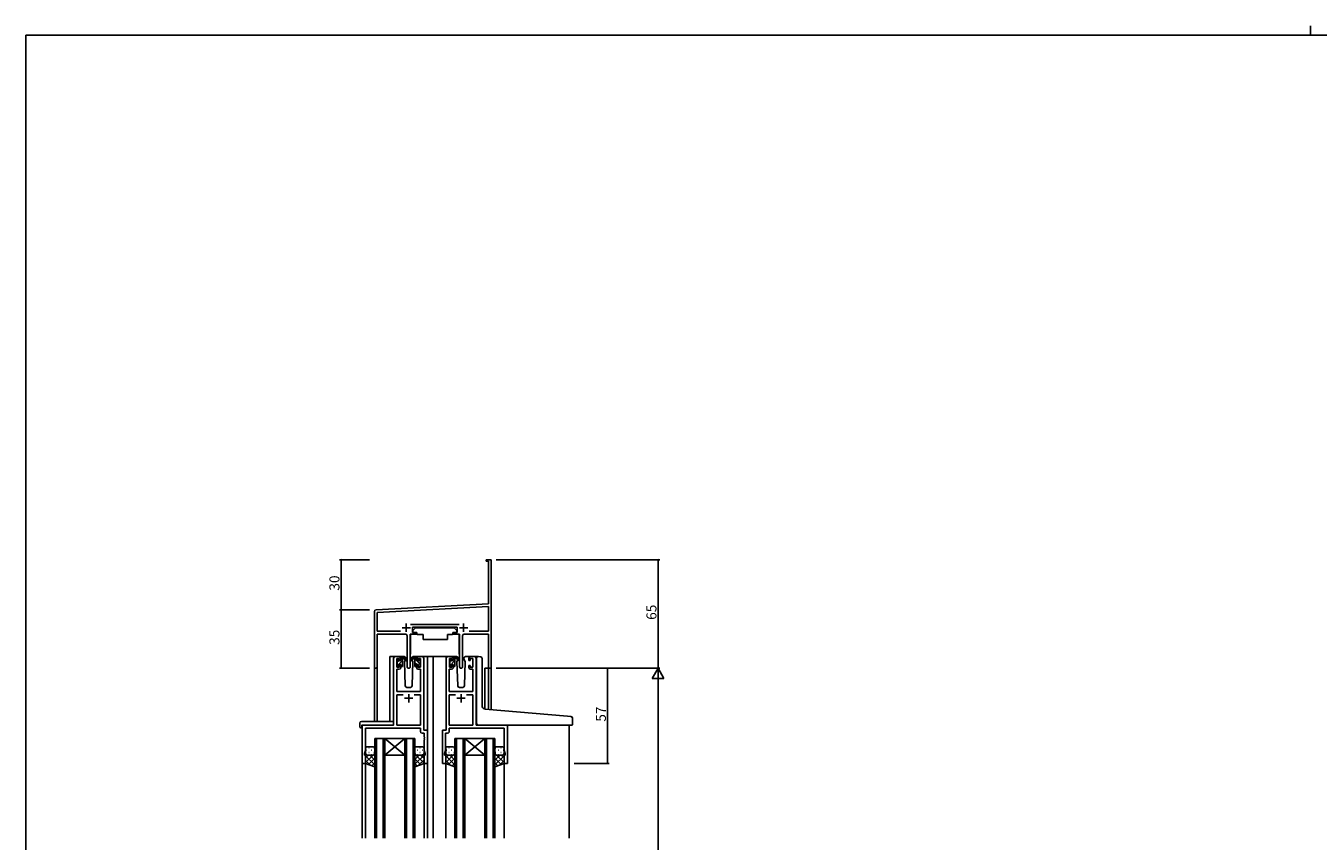
# Model space of a CAD drawing. Extents: x 0 to 1587, y 0 to 1128.
# Drawn here: x 6 to 780, y 640 to 1128 of the extents above; entities that cross this region are included whole.
import ezdxf

# ---------------------------------------------------------------- set-up
doc = ezdxf.new("R2010")
doc.units = 0
for name, color, linetype in [('YKK_11', 7, 'CONTINUOUS'), ('YKK_12', 2, 'CONTINUOUS'), ('YKK_13', 4, 'CONTINUOUS'), ('YKK_D', 6, 'CONTINUOUS'), ('YKK_ZWAK', 7, 'CONTINUOUS')]:
    doc.layers.add(name, color=color, linetype=linetype)
doc.styles.get("Standard").update_dxf_attribs({"font": 'ROMANS.SHX', "bigfont": 'EXTFONT.SHX'})

# ---------------------------------------------------------------- blocks, each defined once
blk = doc.blocks.new('A201')
at = {"layer": 'YKK_ZWAK', "color": 254, "linetype": 'Continuous'}
for p in [(571, 410), (21, 35)]:
    blk.add_line(p, (21, 410), dxfattribs=at)
at = {"layer": 'YKK_ZWAK', "color": 8, "linetype": 'Continuous'}
blk.add_line((296.01, 412), (296.01, 410), dxfattribs=at)

msp = doc.modelspace()

# ---------------------------------------------------------------- linework, layer by layer
at = {"layer": 'YKK_11', "color": 0, "linetype": 'ByBlock', "lineweight": -2, "ltscale": 0.5}
for p, q in [((281.55, 807.79), (281.55, 808.69)), ((281.55, 808.69), (284.55, 808.69)), ((282.92, 807.79), (281.55, 807.79)), ((282.92, 782.27), (282.92, 807.79)), ((284.55, 808.69), (284.55, 789.64)), ((284.55, 789.64), (284.43, 789.46)), ((284.43, 789.46), (284.43, 788.91)), ((284.43, 788.91), (284.55, 788.73)), ((284.55, 788.64), (284.43, 788.46)), ((284.43, 788.46), (284.43, 787.91)), ((284.43, 787.91), (284.55, 787.73)), ((284.55, 788.73), (284.55, 788.64)), ((284.55, 787.73), (284.55, 743.69)), ((214.55, 744.5), (214.55, 777.74)), ((215.5, 778.74), (282.92, 782.27)), ((282.92, 780.64), (216.18, 777.14)), ((216.18, 777.14), (216.18, 765.82)), ((282.92, 765.82), (282.92, 780.64)), ((236.24, 769.82), (265.26, 769.82)), ((264.15, 768.19), (237.35, 768.19)), ((237.35, 768.19), (237.35, 765.19)), ((264.15, 765.19), (264.15, 768.19)), ((216.18, 765.82), (230.2, 765.82)), ((233.1, 764.19), (216.18, 764.19)), ((216.18, 764.19), (216.18, 744.5)), ((234.1, 744.64), (234.1, 763.19)), ((239.35, 764.19), (236, 764.19)), ((236, 764.19), (236, 744.64)), ((237.35, 765.19), (239.35, 765.19)), ((239.35, 765.19), (239.35, 764.19)), ((262.15, 764.19), (262.15, 765.19)), ((262.15, 765.19), (264.15, 765.19)), ((265.5, 764.19), (262.15, 764.19)), ((265.5, 744.64), (265.5, 764.19)), ((267.4, 763.19), (267.4, 744.64)), ((282.92, 764.19), (268.4, 764.19)), ((271.3, 765.82), (282.92, 765.82)), ((271.3, 765.82), (282.92, 765.82)), ((282.92, 743.69), (282.92, 764.19)), ((284.55, 743.69), (282.92, 743.69))]:
    msp.add_line(p, q, dxfattribs=at)
at = {"layer": 'YKK_11', "color": 2, "ltscale": 0.5}
for p, q in [((231.05, 767.89), (236.05, 767.89)), ((233.55, 770.39), (233.55, 765.39)), ((265.45, 767.89), (270.45, 767.89)), ((267.95, 770.39), (267.95, 765.39))]:
    msp.add_line(p, q, dxfattribs=at)
at = {"layer": 'YKK_11', "color": 0, "linetype": 'ByBlock', "lineweight": -2}
for p, q in [((226.05, 749.69), (226.05, 709.69)), ((229.35, 750.69), (227.05, 750.69)), ((228.05, 744.29), (228.05, 749.49)), ((228.05, 749.49), (229.55, 749.49)), ((229.55, 744.29), (228.05, 744.29)), ((229.55, 749.49), (229.55, 748.39)), ((229.55, 748.39), (230.35, 748.39)), ((230.35, 745.39), (229.55, 745.39)), ((229.55, 745.39), (229.55, 744.29)), ((230.35, 748.39), (230.35, 749.69)), ((230.35, 744.09), (230.35, 745.39)), ((239.75, 749.69), (239.75, 748.39)), ((239.75, 748.39), (240.55, 748.39)), ((240.55, 745.39), (239.75, 745.39)), ((239.75, 745.39), (239.75, 744.09)), ((240.55, 748.39), (240.55, 749.49)), ((240.55, 749.49), (242.05, 749.49)), ((240.55, 744.29), (240.55, 745.39)), ((242.05, 744.29), (240.55, 744.29)), ((243.05, 750.69), (240.75, 750.69)), ((242.05, 749.49), (242.05, 744.29)), ((244.05, 706.69), (244.05, 749.69)), ((257.45, 706.69), (257.45, 749.69)), ((258.45, 750.69), (260.75, 750.69)), ((260.95, 749.49), (259.45, 749.49)), ((259.45, 749.49), (259.45, 744.29)), ((259.45, 744.29), (260.95, 744.29)), ((260.95, 748.39), (260.95, 749.49)), ((261.75, 748.39), (260.95, 748.39)), ((260.95, 744.29), (260.95, 745.39)), ((260.95, 745.39), (261.75, 745.39)), ((261.75, 749.69), (261.75, 748.39)), ((261.75, 745.39), (261.75, 744.09)), ((271.15, 748.39), (271.15, 749.69)), ((271.95, 748.39), (271.15, 748.39)), ((271.15, 744.09), (271.15, 745.39)), ((271.15, 745.39), (271.95, 745.39)), ((273.45, 749.49), (271.95, 749.49)), ((271.95, 749.49), (271.95, 748.39)), ((271.95, 745.39), (271.95, 744.29)), ((271.95, 744.29), (273.45, 744.29)), ((272.15, 750.69), (274.45, 750.69)), ((273.45, 744.29), (273.45, 749.49)), ((275.45, 749.69), (275.45, 709.69)), ((227.98, 729.69), (227.98, 743.09)), ((227.98, 743.09), (229.35, 743.09)), ((240.75, 743.09), (242.12, 743.09)), ((242.12, 743.09), (242.12, 729.69)), ((260.75, 743.09), (259.38, 743.09)), ((259.38, 743.09), (259.38, 729.69)), ((273.52, 743.09), (272.15, 743.09)), ((273.52, 729.69), (273.52, 743.09)), ((242.12, 729.69), (227.98, 729.69)), ((259.38, 729.69), (273.52, 729.69)), ((231.7, 727.76), (227.98, 727.76)), ((227.98, 727.76), (227.98, 709.69)), ((231.7, 727.76), (227.98, 727.76)), ((242.12, 727.76), (238.4, 727.76)), ((242.12, 709.69), (242.12, 727.76)), ((259.38, 709.69), (259.38, 727.76)), ((259.38, 727.76), (263.1, 727.76)), ((269.8, 727.76), (273.52, 727.76)), ((269.8, 727.76), (273.52, 727.76)), ((273.52, 727.76), (273.52, 709.69)), ((226.05, 709.69), (207.25, 709.69)), ((207.25, 709.69), (207.25, 686.69)), ((209.18, 694.42), (209.18, 707.76)), ((209.18, 707.76), (242.12, 707.76)), ((227.98, 709.69), (242.12, 709.69)), ((242.12, 707.76), (242.12, 705.76)), ((246.25, 706.69), (244.05, 706.69)), ((246.25, 686.69), (246.25, 706.69)), ((255.25, 686.69), (255.25, 706.69)), ((255.25, 706.69), (257.45, 706.69)), ((273.52, 709.69), (259.38, 709.69)), ((292.32, 707.76), (259.38, 707.76)), ((259.38, 707.76), (259.38, 705.76)), ((275.45, 709.69), (294.25, 709.69)), ((292.32, 694.42), (292.32, 707.76)), ((294.25, 709.69), (294.25, 686.69)), ((243.12, 704.76), (244.32, 704.76)), ((244.32, 704.76), (244.32, 702.64)), ((244.32, 702.64), (244.44, 702.46)), ((244.44, 701.91), (244.32, 701.73)), ((244.32, 701.73), (244.32, 701.64)), ((244.32, 701.64), (244.44, 701.46)), ((244.44, 700.91), (244.32, 700.73)), ((244.32, 700.73), (244.32, 694.42)), ((244.44, 702.46), (244.44, 701.91)), ((244.44, 701.46), (244.44, 700.91)), ((257.18, 702.64), (257.06, 702.46)), ((257.06, 702.46), (257.06, 701.91)), ((257.06, 701.91), (257.18, 701.73)), ((257.18, 701.64), (257.06, 701.46)), ((257.06, 701.46), (257.06, 700.91)), ((257.06, 700.91), (257.18, 700.73)), ((258.38, 704.76), (257.18, 704.76)), ((257.18, 704.76), (257.18, 702.64)), ((257.18, 701.73), (257.18, 701.64)), ((257.18, 700.73), (257.18, 694.42)), ((208.55, 692.69), (209.18, 694.42)), ((208.55, 691.69), (208.55, 692.69)), ((209.25, 691.69), (208.55, 691.69)), ((209.25, 686.69), (209.25, 691.69)), ((244.95, 691.69), (244.25, 691.69)), ((244.25, 691.69), (244.25, 686.69)), ((244.32, 694.42), (244.95, 692.69)), ((244.95, 692.69), (244.95, 691.69)), ((257.18, 694.42), (256.55, 692.69)), ((256.55, 692.69), (256.55, 691.69)), ((256.55, 691.69), (257.25, 691.69)), ((257.25, 691.69), (257.25, 686.69)), ((292.25, 686.69), (292.25, 691.69)), ((292.25, 691.69), (292.95, 691.69)), ((292.95, 692.69), (292.32, 694.42)), ((292.95, 691.69), (292.95, 692.69)), ((207.25, 686.69), (209.25, 686.69)), ((244.25, 686.69), (246.25, 686.69)), ((257.25, 686.69), (255.25, 686.69)), ((294.25, 686.69), (292.25, 686.69))]:
    msp.add_line(p, q, dxfattribs=at)
at = {"layer": 'YKK_11', "color": 2}
for p, q in [((235.05, 728.19), (235.05, 723.19)), ((266.45, 728.19), (266.45, 723.19)), ((232.55, 725.69), (237.55, 725.69)), ((268.95, 725.69), (263.95, 725.69))]:
    msp.add_line(p, q, dxfattribs=at)
at = {"layer": 'YKK_11', "color": 0, "linetype": 'ByBlock', "lineweight": -2, "ltscale": 0.5}
for centre, radius, start, end in [((215.55, 777.74), 1, 93.00003, 180), ((233.1, 763.19), 1, 0.00001, 89.99999), ((268.4, 763.19), 1, 90.00001, 179.99999), ((215.36, 744.5), 0.815, 179.99999, 0.00001), ((235.05, 744.64), 0.95, 179.99999, 0.00001), ((266.45, 744.64), 0.95, 179.99999, 0.00001)]:
    msp.add_arc(centre, radius, start, end, dxfattribs=at)
at = {"layer": 'YKK_11', "color": 0, "linetype": 'ByBlock', "lineweight": -2}
for centre, start, end in [((227.05, 749.69), 90.00001, 179.99999), ((229.35, 749.69), 0.00001, 89.99999), ((229.35, 744.09), 270.00001, 359.99999), ((240.75, 749.69), 90.00001, 179.99999), ((240.75, 744.09), 180.00001, 269.99999), ((243.05, 749.69), 0.00001, 89.99999), ((258.45, 749.69), 90.00001, 179.99999), ((260.75, 749.69), 0.00001, 89.99999), ((260.75, 744.09), 270.00001, 359.99999), ((272.15, 749.69), 90.00001, 179.99999), ((272.15, 744.09), 180.00001, 269.99999), ((274.45, 749.69), 0.00001, 89.99999), ((243.12, 705.76), 180.00001, 269.99999), ((258.38, 705.76), 270.00001, 359.99999)]:
    msp.add_arc(centre, 1, start, end, dxfattribs=at)
at = {"layer": 'YKK_12'}
for p, q in [((214.55, 744.5), (214.55, 711.87)), ((216.18, 744.5), (216.18, 711.87)), ((223.85, 711.87), (223.85, 750.69)), ((227.05, 750.69), (223.85, 750.69)), ((241.9, 750.69), (249.75, 750.69)), ((246.25, 750.69), (246.25, 641.85)), ((249.75, 750.69), (249.75, 641.85)), ((249.75, 750.69), (258.45, 750.69)), ((274.45, 750.69), (276.49, 750.69)), ((280.65, 743.69), (280.65, 719.3)), ((284.55, 743.69), (280.65, 743.69)), ((282.92, 743.69), (282.92, 719.09)), ((284.55, 743.69), (284.55, 718.95)), ((207.25, 709.69), (207.25, 641.85)), ((331.25, 709.69), (331.25, 641.85)), ((214.75, 641.85), (214.75, 701.68)), ((214.75, 701.68), (220.75, 701.68)), ((215.75, 701.68), (215.75, 641.85)), ((219.75, 641.85), (219.75, 701.68)), ((220.75, 701.68), (220.75, 641.85)), ((220.75, 701.68), (232.75, 701.68)), ((220.75, 701.68), (232.75, 691.68)), ((232.75, 701.68), (220.75, 691.68)), ((232.75, 641.85), (232.75, 701.68)), ((232.75, 701.68), (238.75, 701.68)), ((233.75, 701.68), (233.75, 641.85)), ((237.75, 641.85), (237.75, 701.68)), ((238.75, 701.68), (238.75, 641.85)), ((262.75, 641.85), (262.75, 701.68)), ((262.75, 701.68), (268.75, 701.68)), ((263.75, 701.68), (263.75, 641.85)), ((267.75, 641.85), (267.75, 701.68)), ((268.75, 701.68), (268.75, 641.85)), ((268.75, 701.68), (280.75, 701.68)), ((268.75, 701.68), (280.75, 691.68)), ((280.75, 701.68), (268.75, 691.68)), ((280.75, 641.85), (280.75, 701.68)), ((280.75, 701.68), (286.75, 701.68)), ((281.75, 701.68), (281.75, 641.85)), ((285.75, 641.85), (285.75, 701.68)), ((286.75, 701.68), (286.75, 641.85)), ((220.75, 691.68), (232.75, 691.68)), ((268.75, 691.68), (280.75, 691.68)), ((209.25, 687.19), (209.25, 641.85)), ((244.25, 687.19), (244.25, 641.85)), ((257.25, 687.19), (257.25, 641.85)), ((292.25, 687.19), (292.25, 641.85))]:
    msp.add_line(p, q, dxfattribs=at)
at = {"layer": 'YKK_13'}
for p, q in [((239.15, 767.79), (237.55, 766.19)), ((239.15, 767.79), (262.35, 767.79)), ((262.35, 767.79), (263.95, 766.19)), ((236.1, 763.89), (236.1, 752.19)), ((236.4, 764.19), (240.04, 764.19)), ((237.55, 766.19), (237.55, 765.19)), ((237.55, 765.19), (239.95, 765.19)), ((239.95, 765.19), (239.95, 764.69)), ((239.95, 764.69), (240.09, 763.89)), ((240.09, 763.89), (243.75, 763.89)), ((243.75, 763.89), (243.75, 760.89)), ((243.75, 760.89), (258.41, 760.89)), ((258.41, 763.89), (261.41, 763.89)), ((258.41, 763.89), (258.41, 760.89)), ((261.55, 764.69), (261.41, 763.89)), ((265.1, 764.18), (261.46, 764.18)), ((261.55, 765.19), (263.95, 765.19)), ((261.55, 765.19), (261.55, 764.69)), ((263.95, 766.19), (263.95, 765.19)), ((265.4, 763.88), (265.4, 752.19)), ((228.05, 747.99), (228.05, 748.59)), ((228.05, 745.01), (231.35, 748.31)), ((228.05, 744.99), (228.05, 745.49)), ((228.14, 748.8), (228.64, 749.3)), ((228.25, 747.46), (228.94, 748.15)), ((228.25, 745.69), (228.25, 747.79)), ((228.85, 744.69), (228.35, 744.69)), ((229.15, 749.09), (229.15, 748.75)), ((229.15, 745.89), (229.15, 744.99)), ((229.15, 745.89), (230.35, 745.89)), ((232.34, 750.69), (229.35, 750.69)), ((229.61, 748.29), (230.35, 748.29)), ((230.35, 749.56), (231.35, 750.56)), ((230.35, 748.29), (230.35, 750.39)), ((230.35, 745.07), (231.35, 746.07)), ((230.35, 745.89), (230.35, 744.99)), ((230.65, 750.69), (231.44, 750.69)), ((231.05, 744.69), (230.65, 744.69)), ((231.35, 750.19), (231.35, 750.69)), ((231.35, 744.99), (231.35, 749.59)), ((231.63, 750.62), (233.82, 748.57)), ((233.78, 748.22), (231.64, 749.92)), ((233.11, 748.76), (232.51, 747.72)), ((232.51, 747.72), (233.02, 733.15)), ((233.35, 749.19), (233.29, 749.07)), ((233.34, 749.72), (233.35, 749.19)), ((238.47, 750.62), (236.28, 748.57)), ((236.32, 748.22), (238.46, 749.92)), ((236.74, 749.19), (236.76, 749.72)), ((237.59, 747.72), (236.74, 749.19)), ((236.81, 749.07), (236.74, 749.19)), ((237.08, 733.15), (237.59, 747.72)), ((240.75, 750.69), (237.76, 750.69)), ((239.45, 750.69), (238.66, 750.69)), ((238.75, 750.19), (238.75, 750.69)), ((238.75, 744.99), (238.75, 749.59)), ((241.85, 746.13), (238.75, 749.23)), ((239.85, 745.89), (238.75, 746.99)), ((239.05, 744.69), (239.45, 744.69)), ((239.73, 750.5), (239.57, 750.66)), ((239.75, 748.29), (239.75, 750.39)), ((240.49, 748.29), (239.75, 748.29)), ((239.75, 745.89), (239.75, 744.99)), ((240.95, 745.89), (239.75, 745.89)), ((240.95, 749.09), (240.95, 748.75)), ((240.95, 745.89), (240.95, 744.99)), ((242.05, 748.18), (240.99, 749.24)), ((241.25, 744.69), (241.75, 744.69)), ((241.96, 748.8), (241.46, 749.3)), ((241.85, 745.69), (241.85, 747.79)), ((242.05, 747.99), (242.05, 748.59)), ((242.05, 744.99), (242.05, 745.49)), ((259.45, 747.99), (259.45, 748.59)), ((259.45, 744.98), (262.75, 748.28)), ((259.45, 744.99), (259.45, 745.49)), ((259.54, 748.8), (260.04, 749.3)), ((259.65, 747.43), (260.35, 748.13)), ((259.65, 745.69), (259.65, 747.79)), ((260.25, 744.69), (259.75, 744.69)), ((260.55, 749.09), (260.55, 748.75)), ((260.55, 745.89), (260.55, 744.99)), ((260.55, 745.89), (261.75, 745.89)), ((263.74, 750.69), (260.75, 750.69)), ((261.01, 748.29), (261.75, 748.29)), ((261.75, 749.53), (262.75, 750.53)), ((261.75, 748.29), (261.75, 750.39)), ((261.75, 745.04), (262.75, 746.04)), ((261.75, 745.89), (261.75, 744.99)), ((262.05, 750.69), (262.84, 750.69)), ((262.45, 744.69), (262.05, 744.69)), ((262.75, 750.19), (262.75, 750.69)), ((262.75, 744.99), (262.75, 749.59)), ((263.03, 750.62), (265.22, 748.57)), ((265.18, 748.22), (263.04, 749.92)), ((264.51, 748.76), (263.91, 747.72)), ((263.91, 747.72), (264.42, 733.15)), ((264.75, 749.19), (264.69, 749.07)), ((264.74, 749.72), (264.75, 749.19)), ((268.14, 749.19), (268.16, 749.72)), ((268.99, 747.72), (268.14, 749.19)), ((268.21, 749.07), (268.14, 749.19)), ((268.48, 733.15), (268.99, 747.72)), ((272.15, 750.69), (269.16, 750.69)), ((275.75, 719.72), (275.75, 749.71)), ((276.83, 750.71), (278.05, 750.6)), ((278.13, 750.6), (278.05, 750.6)), ((279.05, 721.26), (279.05, 749.6)), ((234.02, 732.19), (236.08, 732.19)), ((265.42, 732.19), (267.48, 732.19)), ((275.75, 710.69), (275.75, 719.72)), ((330.33, 714.94), (280.87, 719.27)), ((332.33, 714.77), (330.33, 714.94)), ((333.25, 709.99), (333.25, 713.77)), ((205.76, 710.87), (205.76, 708.5)), ((206.76, 711.87), (226.05, 711.87)), ((206.76, 707.99), (206.95, 707.99)), ((206.95, 709.39), (206.95, 708.49)), ((206.95, 707.99), (206.95, 708.49)), ((207.25, 709.69), (225.55, 709.69)), ((226.05, 710.87), (226.05, 711.87)), ((226.05, 710.87), (226.05, 710.19)), ((276.75, 709.69), (330.25, 709.69)), ((332.95, 709.69), (330.25, 709.69)), ((209.25, 695.69), (209.25, 692.69)), ((209.25, 686.69), (209.25, 692.69)), ((213.77, 691.69), (209.25, 687.17)), ((210.94, 691.69), (209.25, 689.99)), ((209.25, 691.32), (214.75, 685.82)), ((209.67, 694.61), (209.87, 694.61)), ((209.84, 691.78), (209.87, 691.78)), ((213.75, 696.69), (210.25, 696.69)), ((210.25, 691.69), (213.75, 691.69)), ((210.25, 691.69), (213.75, 691.69)), ((214.75, 689.84), (210.97, 686.06)), ((211.08, 696.02), (211.28, 696.02)), ((211.08, 693.19), (211.28, 693.19)), ((211.71, 691.69), (214.75, 688.65)), ((212.7, 694.61), (212.9, 694.61)), ((212.7, 691.78), (212.9, 691.78)), ((214.11, 696.02), (214.31, 696.02)), ((214.11, 693.19), (214.31, 693.19)), ((214.34, 691.88), (214.75, 691.47)), ((214.75, 692.69), (214.75, 695.69)), ((214.75, 692.69), (214.75, 684.69)), ((214.75, 692.67), (214.75, 692.67)), ((238.75, 692.69), (238.75, 695.69)), ((238.75, 692.69), (238.75, 684.69)), ((238.75, 692.27), (244.25, 686.77)), ((238.95, 692.08), (238.75, 691.87)), ((244.25, 691.72), (238.75, 686.22)), ((241.39, 691.69), (238.75, 689.05)), ((238.75, 689.44), (242.23, 685.95)), ((238.98, 693.19), (238.78, 693.19)), ((238.98, 696.02), (238.81, 696.02)), ((239.75, 696.69), (243.25, 696.69)), ((243.25, 691.69), (239.75, 691.69)), ((243.25, 691.69), (239.75, 691.69)), ((240.4, 694.61), (240.2, 694.61)), ((240.4, 691.78), (240.2, 691.78)), ((242.01, 696.02), (241.81, 696.02)), ((242.01, 693.19), (241.81, 693.19)), ((242.16, 691.69), (244.25, 689.59)), ((243.43, 694.61), (243.23, 694.61)), ((243.43, 691.78), (243.23, 691.78)), ((244.22, 692.45), (244.25, 692.42)), ((244.25, 695.69), (244.25, 692.69)), ((244.25, 686.69), (244.25, 692.69)), ((257.25, 695.69), (257.25, 692.69)), ((257.25, 686.69), (257.25, 692.69)), ((261.77, 691.69), (257.25, 687.17)), ((258.94, 691.69), (257.25, 689.99)), ((257.25, 691.32), (262.75, 685.82)), ((257.67, 694.61), (257.87, 694.61)), ((257.84, 691.78), (257.87, 691.78)), ((261.75, 696.69), (258.25, 696.69)), ((258.25, 691.69), (261.75, 691.69)), ((258.25, 691.69), (261.75, 691.69)), ((262.75, 689.84), (258.97, 686.06)), ((259.08, 696.02), (259.28, 696.02)), ((259.08, 693.19), (259.28, 693.19)), ((259.71, 691.69), (262.75, 688.65)), ((260.7, 694.61), (260.9, 694.61)), ((260.7, 691.78), (260.9, 691.78)), ((262.11, 696.02), (262.31, 696.02)), ((262.11, 693.19), (262.31, 693.19)), ((262.34, 691.88), (262.75, 691.47)), ((262.75, 692.69), (262.75, 695.69)), ((262.75, 692.69), (262.75, 684.69)), ((262.75, 692.67), (262.75, 692.67)), ((286.75, 692.69), (286.75, 695.69)), ((286.75, 692.69), (286.75, 684.69)), ((286.75, 692.67), (286.75, 692.67)), ((287.16, 691.88), (286.75, 691.47)), ((289.79, 691.69), (286.75, 688.65)), ((292.25, 691.32), (286.75, 685.82)), ((286.75, 689.84), (290.53, 686.06)), ((287.38, 696.02), (287.18, 696.02)), ((287.38, 693.19), (287.18, 693.19)), ((287.73, 691.69), (292.25, 687.17)), ((287.75, 696.69), (291.25, 696.69)), ((291.25, 691.69), (287.75, 691.69)), ((291.25, 691.69), (287.75, 691.69)), ((288.8, 694.61), (288.6, 694.61)), ((288.8, 691.78), (288.6, 691.78)), ((290.41, 696.02), (290.21, 696.02)), ((290.41, 693.19), (290.21, 693.19)), ((290.56, 691.69), (292.25, 689.99)), ((291.83, 694.61), (291.63, 694.61)), ((291.66, 691.78), (291.63, 691.78)), ((292.25, 695.69), (292.25, 692.69)), ((292.25, 686.69), (292.25, 692.69)), ((209.25, 688.49), (212.08, 685.66)), ((214.75, 684.69), (209.25, 686.69)), ((214.75, 687.01), (213.05, 685.31)), ((238.75, 684.69), (244.25, 686.69)), ((238.75, 686.61), (240.16, 685.2)), ((244.25, 688.89), (240.79, 685.43)), ((257.25, 688.49), (260.08, 685.66)), ((262.75, 684.69), (257.25, 686.69)), ((262.75, 687.01), (261.05, 685.31)), ((286.75, 687.01), (288.45, 685.31)), ((286.75, 684.69), (292.25, 686.69)), ((292.25, 688.49), (289.42, 685.66))]:
    msp.add_line(p, q, dxfattribs=at)
for centre, radius, start, end in [((236.4, 763.89), 0.3, 90, 180), ((265.1, 763.88), 0.3, 359.99647, 89.99647), ((228.35, 748.59), 0.3, 135, 180), ((228.25, 747.99), 0.2, 180, 270), ((228.25, 745.49), 0.2, 90, 180), ((228.35, 744.99), 0.3, 180, 270), ((228.85, 749.09), 0.3, 0, 135), ((228.85, 744.99), 0.3, 270, 0), ((229.15, 748.29), 0.25, 123.05573, 326.94427), ((228.85, 748.75), 0.3, 303.05573, 0), ((229.61, 747.99), 0.3, 90, 146.94427), ((230.65, 750.39), 0.3, 90, 180), ((230.65, 744.99), 0.3, 180, 270), ((231.05, 744.99), 0.3, 270, 0), ((231.35, 749.99), 0.2, 20.88332, 233.1301), ((231.05, 749.59), 0.3, 0, 53.1301), ((231.44, 750.39), 0.3, 49.89741, 90), ((231.82, 750.16), 0.3, 200.88332, 234.62002), ((232.34, 749.69), 1, 2, 90), ((233.9, 748.39), 0.2, 234.62002, 114.62002), ((236.2, 748.39), 0.2, 65.37998, 305.37998), ((237.76, 749.69), 1, 90, 178), ((238.28, 750.16), 0.3, 305.37998, 339.11668), ((238.66, 750.39), 0.3, 90, 130.10259), ((238.75, 749.99), 0.2, 306.8699, 159.11668), ((239.05, 749.59), 0.3, 126.8699, 180), ((239.05, 744.99), 0.3, 180, 270), ((239.45, 750.39), 0.3, 0, 90), ((239.45, 744.99), 0.3, 270, 0), ((240.49, 747.99), 0.3, 33.05573, 90), ((240.95, 748.29), 0.25, 213.05573, 56.94427), ((241.25, 749.09), 0.3, 45, 180), ((241.25, 748.75), 0.3, 180, 236.94427), ((241.25, 744.99), 0.3, 180, 270), ((241.75, 744.99), 0.3, 270, 0), ((241.85, 747.99), 0.2, 270, 0), ((241.85, 745.49), 0.2, 0, 90), ((241.75, 748.59), 0.3, 0, 45), ((259.75, 748.59), 0.3, 135, 180), ((259.65, 747.99), 0.2, 180, 270), ((259.65, 745.49), 0.2, 90, 180), ((259.75, 744.99), 0.3, 180, 270), ((260.25, 749.09), 0.3, 0, 135), ((260.25, 744.99), 0.3, 270, 0), ((260.55, 748.29), 0.25, 123.05573, 326.94427), ((260.25, 748.75), 0.3, 303.05573, 0), ((261.01, 747.99), 0.3, 90, 146.94427), ((262.05, 750.39), 0.3, 90, 180), ((262.05, 744.99), 0.3, 180, 270), ((262.45, 744.99), 0.3, 270, 0), ((262.75, 749.99), 0.2, 20.88332, 233.1301), ((262.45, 749.59), 0.3, 0, 53.1301), ((262.84, 750.39), 0.3, 49.89741, 90), ((263.22, 750.16), 0.3, 200.88332, 234.62002), ((263.74, 749.69), 1, 2, 90), ((265.3, 748.39), 0.2, 234.62002, 114.62002), ((269.16, 749.69), 1, 90, 178), ((276.75, 749.71), 1, 85, 180), ((278.05, 749.6), 1, 0, 85), ((234.02, 733.19), 1, 182, 270), ((236.08, 733.19), 1, 270, 358), ((265.42, 733.19), 1, 182, 270), ((267.48, 733.19), 1, 270, 358), ((281.05, 721.26), 2, 180, 265), ((332.25, 713.77), 1, 0, 85), ((206.76, 710.87), 1, 90.00511, 180), ((206.19, 708.47), 0.427, 176.2506, 225.91697), ((206.53, 709.14), 1.17, 236.65907, 281.21635), ((207.25, 709.39), 0.3, 90, 180), ((225.55, 710.19), 0.5, 270, 0), ((276.75, 710.69), 1, 180, 224.427), ((276.75, 710.69), 1, 224.427, 270), ((276.75, 710.69), 1, 224.427, 238.63302), ((332.95, 709.99), 0.3, 270, 0), ((210.25, 695.69), 1, 90.0001, 180.0001), ((210.25, 692.69), 1, 180.0001, 270.0001), ((210.25, 692.69), 1, 180.0001, 270.0001), ((213.75, 695.69), 1, 0.0001, 90.0001), ((213.75, 692.69), 1, 270.0001, 0.0001), ((213.75, 692.69), 1, 270.0001, 0.0001), ((239.75, 695.69), 1, 89.9999, 179.9999), ((239.75, 692.69), 1, 179.9999, 269.9999), ((239.75, 692.69), 1, 179.9999, 269.9999), ((243.25, 695.69), 1, 359.9999, 89.9999), ((243.25, 692.69), 1, 269.9999, 359.9999), ((243.25, 692.69), 1, 269.9999, 359.9999), ((258.25, 695.69), 1, 90.0001, 180.0001), ((258.25, 692.69), 1, 180.0001, 270.0001), ((258.25, 692.69), 1, 180.0001, 270.0001), ((261.75, 695.69), 1, 0.0001, 90.0001), ((261.75, 692.69), 1, 270.0001, 0.0001), ((261.75, 692.69), 1, 270.0001, 0.0001), ((287.75, 695.69), 1, 89.9999, 179.9999), ((287.75, 692.69), 1, 179.9999, 269.9999), ((287.75, 692.69), 1, 179.9999, 269.9999), ((291.25, 695.69), 1, 359.9999, 89.9999), ((291.25, 692.69), 1, 269.9999, 359.9999), ((291.25, 692.69), 1, 269.9999, 359.9999)]:
    msp.add_arc(centre, radius, start, end, dxfattribs=at)
at = {"layer": 'YKK_D', "ltscale": 1.5}
for p, q in [((211.55, 808.69), (193.55, 808.69)), ((194.55, 778.69), (194.55, 808.69)), ((287.55, 808.69), (385.55, 808.69)), ((384.55, 743.69), (384.55, 808.69)), ((211.55, 778.69), (193.55, 778.69)), ((211.55, 778.69), (193.55, 778.69)), ((194.55, 778.69), (194.55, 743.69)), ((211.55, 743.69), (193.55, 743.69)), ((287.55, 743.69), (385.55, 743.69)), ((287.55, 743.69), (385.55, 743.69)), ((384.55, 736.69), (384.55, 350.69))]:
    msp.add_line(p, q, dxfattribs=at)
at = {"layer": 'YKK_D'}
for p, q in [((334.25, 743.69), (355.25, 743.69)), ((354.25, 686.69), (354.25, 743.69)), ((334.25, 686.69), (355.25, 686.69))]:
    msp.add_line(p, q, dxfattribs=at)
at = {"layer": 'YKK_D', "lineweight": -2}
for p, q in [((384.55, 743.69), (381.05, 737.62)), ((384.55, 743.69), (388.05, 737.62)), ((384.55, 743.69), (384.55, 731.56)), ((381.05, 737.62), (388.05, 737.62))]:
    msp.add_line(p, q, dxfattribs=at)
at = {"layer": 'YKK_D', "linetype": 'ByBlock', "const_width": 0.85}
for points in [[(194.55, 808.58, 1), (194.55, 808.79, 1)], [(384.55, 808.58, 1), (384.55, 808.79, 1)], [(194.55, 778.58, 1), (194.55, 778.79, 1)], [(194.55, 778.79, 1), (194.55, 778.58, 1)], [(194.55, 743.79, 1), (194.55, 743.58, 1)], [(354.25, 743.58, 1), (354.25, 743.79, 1)], [(354.25, 686.79, 1), (354.25, 686.58, 1)]]:
    msp.add_lwpolyline(points, format="xyb", close=True, dxfattribs=at)

# ---------------------------------------------------------------- block references
at = {"layer": 'YKK_ZWAK', "xscale": 2.8, "yscale": 2.8, "zscale": 2.8}
msp.add_blockref('A201', (-53.2, -25.2), dxfattribs=at)

# ---------------------------------------------------------------- texts
at = {"layer": 'YKK_D'}
for s, p in [('30', (193.55, 790.17)), ('65', (383.55, 772.67)), ('35', (193.55, 757.67)), ('57', (353.25, 711.67))]:
    msp.add_text(s, height=6, rotation=90, dxfattribs=at).set_placement(p)

doc.saveas('drawing.dxf')
